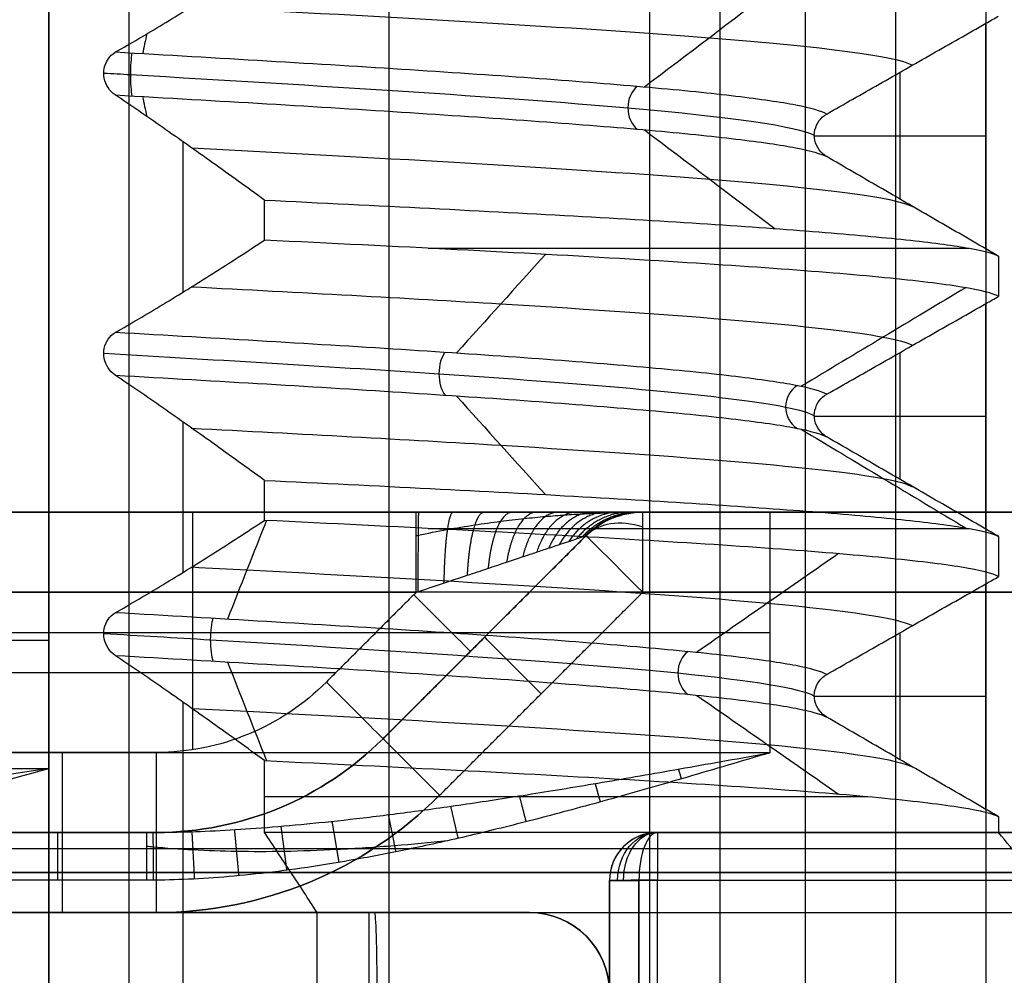
# Model space of a CAD drawing. Units: millimetres. Extents: x -93 to 93, y -114 to 114.
# Drawn here: x -63 to -57, y -92 to -86 of the extents above; entities that cross this region are included whole.
import ezdxf

# ---------------------------------------------------------------- set-up
doc = ezdxf.new("R2010")
doc.units = ezdxf.units.MM
doc.layers.add('Layer 01', color=7, linetype='Continuous', true_color=0x000000)

# ---------------------------------------------------------------- blocks, each defined once
blk = doc.blocks.new('1K1275-00-01')
at = {"layer": 'Layer 01'}
for p, q in [((0, 0, -3.725), (0, -109.625, -3.725)), ((0, 0, 3.725), (0, -109.625, 3.725)), ((2.125, 0, -2.5), (2.125, -110, -2.5)), ((5.2868, 0, -0.5), (5.2868, -108.0396, -0.5)), ((0.8375, 0, 5.2875), (0.8375, -3.3132, 5.2875)), ((5.3136, -2.955, 0.5), (5.3136, -3.7473, 0.5)), ((5.85, -3.3487, 0.5), (4.7788, -3.3487, 0.5)), ((0.8375, -4.1243, 5.2875), (0.8375, -5.0632, 5.2875)), ((5.3136, -4.705, 0.5), (5.3136, -5.4973, 0.5)), ((5.85, -5.0987, 0.5), (4.7788, -5.0987, 0.5)), ((0.8375, -5.8743, 5.2875), (0.8375, -6.8132, 5.2875)), ((5.3136, -6.455, 0.5), (5.3136, -7.2473, 0.5)), ((5.85, -6.8487, 0.5), (4.7788, -6.8487, 0.5))]:
    blk.add_line(p, q, dxfattribs=at)
at = {"layer": 'Layer 01', "extrusion": (-7.64571e-06, 1, -6.19918e-06)}
blk.add_arc((0, 0, -2), 6.35, 105.29515, 180.00007, dxfattribs=at)
at = {"layer": 'Layer 01', "extrusion": (7.83412e-06, -1, 7.1669e-06)}
blk.add_arc((0, 0, 2.5), 5.95, 4.75894, 76.92747, dxfattribs=at)
at = {"layer": 'Layer 01', "extrusion": (0, 1, 0)}
for centre, start, end in [((0, 0, -2.7245), 103.07258, 149.25494), ((0, 0, -4.3985), 113.44207, 164.87101), ((0, 0, -6.1485), 113.44209, 164.87102)]:
    blk.add_arc(centre, 5.95, start, end, dxfattribs=at)
at = {"layer": 'Layer 01'}
for points, degree in [([(0, -108.9, 4.45), (0, -54.45, 4.45), (0, 0, 4.45)], 2), ([(0, -108.9, -4.45), (0, -54.45, -4.45), (0, 0, -4.45)], 2), ([(0, -110, -3), (0, -55, -3), (0, 0, -3)], 2), ([(0, -110, 3), (0, -55, 3), (0, 0, 3)], 2), ([(0.5, 0, -2.5), (0.5, -55, -2.5), (0.5, -110, -2.5)], 2), ([(1.6751, 0, 6.1251), (1.6751, -1, 6.1251), (1.6751, -2, 6.1251)], 2), ([(3.75, -108.8431, -2.5), (3.75, -54.4215, -2.5), (3.75, 0, -2.5)], 2), ([(4.1912, 0, -2.2353), (4.1912, -54.3, -2.2353), (4.1912, -108.6, -2.2353)], 2), ([(4.7236, 0, -0.5), (4.7236, -54.3, -0.5), (4.7236, -108.6, -0.5)], 2), ([(5.85, -107.4787, -0.5), (5.85, -53.7393, -0.5), (5.85, 0, -0.5)], 2), ([(1.6751, -2, 6.1251), (1.6202, -2.0843, 6.0702), (1.5104, -2.2519, 5.9604), (1.4007, -2.4176, 5.8507), (1.3458, -2.5, 5.7958)], 3), ([(6.35, -2), (6.35, -2, 0.0459), (6.3374, -2.0144, 0.1384), (6.2791, -2.0819, 0.2697), (6.1874, -2.1891, 0.3777), (6.0706, -2.328, 0.4561), (5.9783, -2.4399, 0.4858), (5.9295, -2.5, 0.4936)], 3), ([(1.3458, -2.5, 5.7958), (1.3458, -2.7245, 5.7958), (1.3458, -2.949, 5.7958)], 2), ([(5.9295, -2.5981, 0.4936), (5.9295, -2.5491, 0.4936), (5.9295, -2.5, 0.4936)], 2), ([(1.3458, -2.949, 5.7958), (1.7602, -2.929, 5.6996), (2.5648, -2.8894, 5.4197), (3.6575, -2.8297, 4.7491), (4.5528, -2.7721, 3.8951), (5.2536, -2.7148, 2.8839), (5.7402, -2.6563, 1.7255), (5.8951, -2.6176, 0.907), (5.9295, -2.5981, 0.4936)], 3), ([(5.9295, -2.5981, 0.4936), (5.9162, -2.6058, 0.4958), (5.8897, -2.6212, 0.499), (5.8632, -2.6365, 0.5), (5.85, -2.6442, 0.5)], 3), ([(5.85, -2.6442, 0.5), (5.7376, -2.7093, 0.5), (5.5141, -2.8388, 0.5), (5.1828, -3.0308, 0.5), (4.9644, -3.1575, 0.5), (4.8559, -3.2205, 0.5)], 3), ([(5.85, -2.6442, 0.5), (5.85, -3.3487, 0.5), (5.85, -4.0533, 0.5)], 2), ([(4.0449, -3.3563, 2.7365), (4.3398, -3.1508, 2.936), (4.6346, -2.9453, 3.1355), (4.9295, -2.7397, 3.335)], 3), ([(1.3458, -2.949, 5.7958), (1.2355, -3.0293, 5.6855), (1.0193, -3.1852, 5.4693), (0.7087, -3.4043, 5.1587), (0.5107, -3.5403, 4.9607), (0.414, -3.6057, 4.864)], 3), ([(1.1147, -3.5644, 4.754), (1.1959, -3.3591, 5.1003), (1.2771, -3.1537, 5.4466), (1.3583, -2.9484, 5.7929)], 3), ([(0.414, -3.6057, 4.864), (0.7344, -3.5874, 4.8367), (1.3697, -3.5507, 4.7186), (2.2695, -3.4956, 4.3579), (3.0809, -3.4406, 3.8275), (3.7724, -3.3856, 3.1482), (4.317, -3.3305, 2.3463), (4.6937, -3.2755, 1.453), (4.8229, -3.2388, 0.8199), (4.8559, -3.2205, 0.5)], 3), ([(4.8559, -3.2205, 0.5), (4.8364, -3.2317, 0.5), (4.8058, -3.2606, 0.5), (4.7772, -3.3218, 0.5), (4.7777, -3.3883, 0.5), (4.8069, -3.4485, 0.5), (4.8371, -3.476, 0.5), (4.8559, -3.4867, 0.5)], 3), ([(4.8559, -3.4867, 0.5), (4.8229, -3.5051, 0.8199), (4.6937, -3.5417, 1.453), (4.317, -3.5968, 2.3463), (3.7724, -3.6518, 3.1482), (3.0809, -3.7069, 3.8275), (2.2695, -3.7619, 4.3579), (1.3697, -3.8169, 4.7186), (0.7344, -3.8536, 4.8367), (0.414, -3.872, 4.864)], 3), ([(4.8559, -3.4867, 0.5), (4.9645, -3.5485, 0.5), (5.183, -3.6728, 0.5), (5.5143, -3.8617, 0.5), (5.7377, -3.9892, 0.5), (5.85, -4.0533, 0.5)], 3), ([(0.414, -3.6057, 4.864), (0.3958, -3.618, 4.8458), (0.3671, -3.6491, 4.8171), (0.3418, -3.7095, 4.7918), (0.3413, -3.7738, 4.7913), (0.3662, -3.8323, 4.8162), (0.3953, -3.8613, 4.8453), (0.414, -3.872, 4.864)], 3), ([(4.9295, -4.2416, 3.335), (4.6346, -4.0361, 3.1355), (4.3398, -3.8305, 2.936), (4.0449, -3.625, 2.7365)], 3), ([(0.414, -3.872, 4.864), (0.5111, -3.9276, 4.9611), (0.7096, -4.0446, 5.1596), (1.0202, -4.2372, 5.4702), (1.2358, -4.3766, 5.6858), (1.3458, -4.449, 5.7958)], 3), ([(1.3583, -4.4484, 5.7929), (1.2771, -4.243, 5.4466), (1.1959, -4.0376, 5.1003), (1.1147, -3.8323, 4.754)], 3), ([(5.85, -4.0533, 0.5), (5.8632, -4.0609, 0.5), (5.8897, -4.0759, 0.4989), (5.9163, -4.0908, 0.4958), (5.9295, -4.0981, 0.4936)], 3), ([(5.9295, -4.0981, 0.4936), (5.8951, -4.1176, 0.9071), (5.7401, -4.1563, 1.7257), (5.2532, -4.2149, 2.8848), (4.5522, -4.2722, 3.8958), (3.6571, -4.3297, 4.7494), (2.5645, -4.3894, 5.4198), (1.7601, -4.429, 5.6996), (1.3458, -4.449, 5.7958)], 3), ([(5.9295, -4.3481, 0.4936), (5.9295, -4.2231, 0.4936), (5.9295, -4.0981, 0.4936)], 2), ([(1.3458, -4.699, 5.7958), (1.7004, -4.6819, 5.7135), (2.3928, -4.6479, 5.4844), (3.3547, -4.5967, 4.9541), (4.1847, -4.5467, 4.2738), (4.8708, -4.4974, 3.4708), (5.4068, -4.4481, 2.5588), (5.7777, -4.398, 1.5505), (5.9, -4.3648, 0.8479), (5.9295, -4.3481, 0.4936)], 3), ([(5.9295, -4.3481, 0.4936), (5.9162, -4.3558, 0.4958), (5.8897, -4.3712, 0.499), (5.8632, -4.3865, 0.5), (5.85, -4.3942, 0.5)], 3), ([(4.6971, -5.018, 1.3359), (5.04, -4.8122, 1.4334), (5.3828, -4.6064, 1.5309), (5.7256, -4.4007, 1.6284)], 3), ([(5.85, -4.3942, 0.5), (5.7379, -4.4591, 0.5), (5.5148, -4.5884, 0.5), (5.1834, -4.7804, 0.5), (4.9647, -4.9073, 0.5), (4.8559, -4.9705, 0.5)], 3), ([(5.85, -4.3942, 0.5), (5.85, -5.0987, 0.5), (5.85, -5.8033, 0.5)], 2), ([(1.3458, -4.449, 5.7958), (1.3458, -4.574, 5.7958), (1.3458, -4.699, 5.7958)], 2), ([(2.5446, -5.2253, 4.1688), (2.7304, -5.0194, 4.4731), (2.9161, -4.8136, 4.7774), (3.1018, -4.6078, 5.0817)], 3), ([(1.3458, -4.699, 5.7958), (1.2355, -4.7793, 5.6855), (1.0193, -4.9352, 5.4693), (0.7087, -5.1543, 5.1587), (0.5107, -5.2903, 4.9607), (0.414, -5.3557, 4.864)], 3), ([(0.414, -5.3557, 4.864), (0.7344, -5.3374, 4.8367), (1.3697, -5.3007, 4.7186), (2.2695, -5.2456, 4.3579), (3.0809, -5.1906, 3.8275), (3.7724, -5.1356, 3.1482), (4.317, -5.0805, 2.3463), (4.6937, -5.0255, 1.453), (4.8229, -4.9888, 0.8199), (4.8559, -4.9705, 0.5)], 3), ([(4.8559, -4.9705, 0.5), (4.8364, -4.9817, 0.5), (4.8058, -5.0106, 0.5), (4.7772, -5.0718, 0.5), (4.7777, -5.1383, 0.5), (4.8069, -5.1985, 0.5), (4.8371, -5.226, 0.5), (4.8559, -5.2367, 0.5)], 3), ([(4.8559, -5.2367, 0.5), (4.8229, -5.2551, 0.8199), (4.6937, -5.2917, 1.453), (4.317, -5.3468, 2.3463), (3.7724, -5.4018, 3.1482), (3.0809, -5.4569, 3.8275), (2.2695, -5.5119, 4.3579), (1.3697, -5.5669, 4.7186), (0.7344, -5.6036, 4.8367), (0.414, -5.622, 4.864)], 3), ([(5.7256, -5.9037, 1.6284), (5.3828, -5.6979, 1.5309), (5.04, -5.4922, 1.4334), (4.6972, -5.2864, 1.3359)], 3), ([(4.8559, -5.2367, 0.5), (4.9645, -5.2985, 0.5), (5.183, -5.4228, 0.5), (5.5143, -5.6117, 0.5), (5.7377, -5.7392, 0.5), (5.85, -5.8033, 0.5)], 3), ([(0.414, -5.3557, 4.864), (0.3958, -5.368, 4.8458), (0.3671, -5.3991, 4.8171), (0.3418, -5.4595, 4.7918), (0.3413, -5.5238, 4.7913), (0.3662, -5.5823, 4.8162), (0.3953, -5.6113, 4.8453), (0.414, -5.622, 4.864)], 3), ([(3.1018, -6.1119, 5.0817), (2.9161, -5.9061, 4.7774), (2.7304, -5.7003, 4.4731), (2.5447, -5.4945, 4.1689)], 3), ([(0.414, -5.622, 4.864), (0.5111, -5.6776, 4.9611), (0.7096, -5.7946, 5.1596), (1.0202, -5.9872, 5.4702), (1.2358, -6.1266, 5.6858), (1.3458, -6.199, 5.7958)], 3), ([(5.85, -5.8033, 0.5), (5.8632, -5.8109, 0.5), (5.8897, -5.8259, 0.4989), (5.9163, -5.8408, 0.4958), (5.9295, -5.8481, 0.4936)], 3), ([(5.9295, -5.8481, 0.4936), (5.8951, -5.8675, 0.9069), (5.7402, -5.9063, 1.7251), (5.2543, -5.9647, 2.8824), (4.5539, -6.022, 3.894), (3.6581, -6.0797, 4.7487), (2.5652, -6.1394, 5.4195), (1.7603, -6.179, 5.6995), (1.3458, -6.199, 5.7958)], 3), ([(5.9295, -6.0981, 0.4936), (5.9295, -5.9731, 0.4936), (5.9295, -5.8481, 0.4936)], 2), ([(1.3458, -6.449, 5.7958), (1.6997, -6.4319, 5.7136), (2.3913, -6.398, 5.485), (3.3528, -6.3468, 4.9553), (4.1838, -6.2968, 4.2748), (4.8708, -6.2474, 3.4709), (5.4071, -6.1981, 2.5582), (5.7777, -6.148, 1.5506), (5.9, -6.1148, 0.848), (5.9295, -6.0981, 0.4936)], 3), ([(5.85, -6.1442, 0.5), (5.7376, -6.2093, 0.5), (5.5141, -6.3388, 0.5), (5.1828, -6.5308, 0.5), (4.9644, -6.6575, 0.5), (4.8559, -6.7205, 0.5)], 3), ([(5.9295, -6.0981, 0.4936), (5.9162, -6.1058, 0.4958), (5.8897, -6.1212, 0.499), (5.8632, -6.1365, 0.5), (5.85, -6.1442, 0.5)], 3), ([(5.85, -6.1442, 0.5), (5.85, -6.8487, 0.5), (5.85, -7.5533, 0.5)], 2), ([(1.3458, -6.199, 5.7958), (1.3458, -6.324, 5.7958), (1.3458, -6.449, 5.7958)], 2), ([(3.7183, -6.8878, 3.1641), (3.9896, -6.6821, 3.395), (4.2609, -6.4764, 3.6259), (4.5323, -6.2707, 3.8567)], 3), ([(1.3458, -6.449, 5.7958), (1.2355, -6.5293, 5.6855), (1.0193, -6.6852, 5.4693), (0.7087, -6.9043, 5.1587), (0.5107, -7.0403, 4.9607), (0.414, -7.1057, 4.864)], 3), ([(0.414, -7.1057, 4.864), (0.7344, -7.0874, 4.8367), (1.3697, -7.0507, 4.7186), (2.2695, -6.9956, 4.3579), (3.0809, -6.9406, 3.8275), (3.7724, -6.8856, 3.1482), (4.317, -6.8305, 2.3463), (4.6937, -6.7755, 1.453), (4.8229, -6.7388, 0.8199), (4.8559, -6.7205, 0.5)], 3), ([(4.8559, -6.7205, 0.5), (4.8364, -6.7317, 0.5), (4.8058, -6.7606, 0.5), (4.7772, -6.8218, 0.5), (4.7777, -6.8883, 0.5), (4.8069, -6.9485, 0.5), (4.8371, -6.976, 0.5), (4.8559, -6.9867, 0.5)], 3), ([(4.8559, -6.9867, 0.5), (4.8229, -7.0051, 0.8199), (4.6937, -7.0417, 1.453), (4.317, -7.0968, 2.3463), (3.7724, -7.1518, 3.1482), (3.0809, -7.2069, 3.8275), (2.2695, -7.2619, 4.3579), (1.3697, -7.3169, 4.7186), (0.7344, -7.3536, 4.8367), (0.414, -7.372, 4.864)], 3), ([(0.5847, -7.0958, 4.8465), (0.5933, -7.0544, 4.9178), (0.6019, -7.013, 4.9891), (0.6105, -6.9715, 5.0603)], 3), ([(4.8559, -6.9867, 0.5), (4.9645, -7.0485, 0.5), (5.183, -7.1728, 0.5), (5.5143, -7.3617, 0.5), (5.7377, -7.4892, 0.5), (5.85, -7.5533, 0.5)], 3), ([(0.414, -7.1057, 4.864), (0.3958, -7.118, 4.8458), (0.3671, -7.1491, 4.8171), (0.3418, -7.2095, 4.7918), (0.3413, -7.2738, 4.7913), (0.3662, -7.3323, 4.8162), (0.3953, -7.3613, 4.8453), (0.414, -7.372, 4.864)], 3), ([(4.5323, -7.772, 3.8567), (4.2609, -7.5663, 3.6258), (3.9896, -7.3606, 3.395), (3.7183, -7.1549, 3.1641)], 3), ([(0.414, -7.372, 4.864), (0.5111, -7.4276, 4.9611), (0.7096, -7.5446, 5.1596), (1.0202, -7.7372, 5.4702), (1.2358, -7.8766, 5.6858), (1.3458, -7.949, 5.7958)], 3), ([(0.6105, -7.4866, 5.0603), (0.6019, -7.4451, 4.9891), (0.5933, -7.4037, 4.9178), (0.5847, -7.3623, 4.8465)], 3), ([(5.85, -7.5533, 0.5), (5.8632, -7.5609, 0.5), (5.8897, -7.5759, 0.4989), (5.9163, -7.5908, 0.4958), (5.9295, -7.5981, 0.4936)], 3)]:
    blk.add_open_spline(points, degree=degree, dxfattribs=at)
for points, knots in [([(0.8919, -3.2749, 5.3414), (1.0074, -3.2689, 5.3224), (2.4409, -3.1936, 5.0372), (4.5331, -3.0717, 3.5953), (5.3028, -2.9558, 1.403), (5.3891, -2.9092, 0.5)], [145.545533, 145.545533, 145.545533, 145.545533, 145.969511, 150.835161, 154.113001, 154.113001, 154.113001, 154.113001]), ([(0.3424, -3.7427, 4.7909), (0.5661, -3.7297, 4.7757), (1.972, -3.6475, 4.5805), (3.9704, -3.5179, 3.259), (4.6884, -3.4013, 1.3114), (4.7757, -3.354, 0.4989)], [118.196178, 118.196178, 118.196178, 118.196178, 118.941407, 122.906121, 125.619335, 125.619335, 125.619335, 125.619335]), ([(3.991, -3.6302, 2.8141), (3.9522, -3.6037, 2.7867), (3.9012, -3.496, 2.7508), (3.9522, -3.3883, 2.7867), (3.991, -3.3619, 2.8141)], [0.1034766, 0.1034766, 0.1034766, 0.1034766, 0.3176442, 0.5318277, 0.5318277, 0.5318277, 0.5318277]), ([(1.0239, -3.8374, 4.7741), (1.014, -3.8108, 4.728), (1.0011, -3.7036, 4.6677), (1.014, -3.5965, 4.7281), (1.0239, -3.5699, 4.7741)], [0.1045656, 0.1045656, 0.1045656, 0.1045656, 0.3176442, 0.5307815, 0.5307815, 0.5307815, 0.5307815]), ([(0.8919, -4.158, 5.3414), (1.0074, -4.152, 5.3224), (2.441, -4.0767, 5.0372), (4.5331, -3.9548, 3.5953), (5.3028, -3.8389, 1.4029), (5.3891, -3.7923, 0.4998)], [145.545582, 145.545582, 145.545582, 145.545582, 145.969511, 150.835161, 154.11319, 154.11319, 154.11319, 154.11319]), ([(0.8886, -5.025, 5.3373), (1.5712, -4.9894, 5.2235), (3.5201, -4.8846, 4.5126), (5.058, -4.7627, 2.4893), (5.3603, -4.6763, 0.8321), (5.3899, -4.6591, 0.5)], [104.544984, 104.544984, 104.544984, 104.544984, 107.044308, 111.909958, 113.115731, 113.115731, 113.115731, 113.115731]), ([(4.6741, -5.2912, 1.4153), (4.6285, -5.2648, 1.4015), (4.5685, -5.1569, 1.3833), (4.6285, -5.049, 1.4015), (4.6741, -5.0226, 1.4153)], [0.1029873, 0.1029873, 0.1029873, 0.1029873, 0.3176442, 0.5322335, 0.5322335, 0.5322335, 0.5322335]), ([(0.3423, -5.4926, 4.7885), (1.0772, -5.4499, 4.7344), (2.9738, -5.338, 4.1587), (4.455, -5.2084, 2.2764), (4.7457, -5.1216, 0.8018), (4.7762, -5.1039, 0.499)], [84.777388, 84.777388, 84.777388, 84.777388, 87.223699, 91.188412, 92.199702, 92.199702, 92.199702, 92.199702]), ([(2.4751, -5.4992, 4.2108), (2.4507, -5.4729, 4.1694), (2.4187, -5.3645, 4.1149), (2.4507, -5.2561, 4.1694), (2.4751, -5.2298, 4.2108)], [0.1020242, 0.1020242, 0.1020242, 0.1020242, 0.3176442, 0.5332137, 0.5332137, 0.5332137, 0.5332137]), ([(0.8888, -5.9081, 5.3373), (1.5713, -5.8725, 5.2234), (3.5201, -5.7678, 4.5125), (5.058, -5.6458, 2.4892), (5.3603, -5.5594, 0.832), (5.3899, -5.5423, 0.4998)], [104.545247, 104.545247, 104.545247, 104.545247, 107.044308, 111.909958, 113.115873, 113.115873, 113.115873, 113.115873]), ([(0.892, -6.7748, 5.3415), (2.1363, -6.7098, 5.1313), (4.3307, -6.588, 3.893), (5.2849, -6.4661, 1.5993), (5.3909, -6.4092, 0.5)], [63.550236, 63.550236, 63.550236, 63.550236, 68.119105, 72.114965, 72.114965, 72.114965, 72.114965]), ([(0.3425, -7.2426, 4.7923), (0.3981, -7.2394, 4.7884), (1.6408, -7.167, 4.679), (3.7663, -7.0374, 3.5755), (4.6714, -6.9111, 1.4773), (4.7772, -6.854, 0.499)], [51.355894, 51.355894, 51.355894, 51.355894, 51.541276, 55.50599, 58.777202, 58.777202, 58.777202, 58.777202]), ([(3.6728, -7.1588, 3.2165), (3.6376, -7.1321, 3.1857), (3.5914, -7.0253, 3.1453), (3.6376, -6.9185, 3.1857), (3.6728, -6.8918, 3.2166)], [0.1053322, 0.1053322, 0.1053322, 0.1053322, 0.3176442, 0.5299993, 0.5299993, 0.5299993, 0.5299993]), ([(0.5172, -7.3661, 4.8541), (0.5123, -7.3393, 4.8079), (0.5058, -7.2329, 4.7474), (0.5123, -7.1266, 4.8079), (0.5172, -7.0998, 4.8541)], [0.1061758, 0.1061758, 0.1061758, 0.1061758, 0.3176442, 0.5291275, 0.5291275, 0.5291275, 0.5291275]), ([(0.892, -7.658, 5.3416), (2.1363, -7.5929, 5.1313), (4.3307, -7.4711, 3.8929), (5.2849, -7.3492, 1.5993), (5.391, -7.2924, 0.4999)], [63.550233, 63.550233, 63.550233, 63.550233, 68.119105, 72.115061, 72.115061, 72.115061, 72.115061])]:
    blk.add_open_spline(points, degree=3, knots=knots, dxfattribs=at)
blk = doc.blocks.new('1K1507-00-01')
at = {"layer": 'Layer 01'}
for q in [(0, 1), (0, -2, -1.5)]:
    blk.add_line((0, -2), q, dxfattribs=at)
at = {"layer": 'Layer 01', "extrusion": (0.999583, 0.028881, 0)}
blk.add_arc((1.2903, -0.5, -10.0458), 0.5, 0, 90, dxfattribs=at)
at = {"layer": 'Layer 01', "extrusion": (-1, 0, -2.8e-10)}
blk.add_arc((-1, -0.5, 10.05), 0.5, 90, 180, dxfattribs=at)
at = {"layer": 'Layer 01', "extrusion": (1, 0, 0)}
for centre in [(1, -0.5), (1, -0.5, 10.05)]:
    blk.add_arc(centre, 0.5, 0, 90, dxfattribs=at)
at = {"layer": 'Layer 01'}
for centre, start, end in [((-10.05, 0), 90, 180), ((10.05, 0), 0, 90)]:
    blk.add_arc(centre, 1, start, end, dxfattribs=at)
at = {"layer": 'Layer 01', "extrusion": (0, 0, -1)}
for centre, start, end in [((-10.05, 0), 90, 180), ((5.1542, -3), 2, 90), ((-5.1542, -3), 90, 178)]:
    blk.add_arc(centre, 1, start, end, dxfattribs=at)
at = {"layer": 'Layer 01', "extrusion": (0, 1, 0)}
blk.add_arc((11.05, -0.5), 0.5, 0, 90, dxfattribs=at)
at = {"layer": 'Layer 01', "extrusion": (-0.031485, 0.999504, 0)}
blk.add_arc((-11.045, -0.5, -0.3164), 0.5, 90, 180, dxfattribs=at)
at = {"layer": 'Layer 01', "extrusion": (0, -1, 2.43455e-10)}
blk.add_arc((11.05, -0.5), 0.5, 0, 90, dxfattribs=at)
at = {"layer": 'Layer 01'}
for points in [[(10.05, 1), (0, 1), (-10.05, 1)], [(-11.05, 0), (-11.05, -5.75), (-11.05, -11.5)], [(11.05, -11.5), (11.05, -5.75), (11.05, 0)], [(-5.1542, -2), (0, -2), (5.1542, -2)], [(-5.1542, -2), (-5.1542, -2, -0.75), (-5.1542, -2, -1.5)], [(5.1542, -2, -1.5), (5.1542, -2, -0.75), (5.1542, -2)]]:
    blk.add_open_spline(points, degree=2, dxfattribs=at)
blk = doc.blocks.new('1K1504-00-01')
at = {"layer": 'Layer 01'}
for p, q in [((63, -15.5, 31.8), (63, -11, 31.8)), ((63, -15.5, 18.8), (63, -11, 18.8)), ((59.3163, -11.3, 34.0567), (59.3163, -13.2, 34.0567)), ((59.5, -13.2, 34.4792), (59.5, -11.3, 34.4792)), ((63, -13.9, 15.8), (63, -11.3, 15.8)), ((59.2, -13.5, 34.6152), (52.5616, -13.5, 34.6152)), ((58.5, -15.5, -34.9031), (58.5, -13.9974, -34.911)), ((62.1036, -15, 35), (62.1036, -14.017, 35)), ((60.9142, -14.0858, 35.5), (59.6464, -15.3536, 35.5)), ((59.6464, -15.3536, 36), (60.9142, -14.0858, 36)), ((63.5, -14.5, 35), (61.2071, -14.5, 35)), ((60.2803, -14.7197, 35.5), (60.2803, -14.7197, 36.5)), ((66, -14.7, 15.8), (63, -14.7, 15.8))]:
    blk.add_line(p, q, dxfattribs=at)
at = {"layer": 'Layer 01', "extrusion": (0, 0, -1)}
for centre, radius, start, end in [((-62.3284, -15.5, -37), 2.5, 45, 90), ((-62.3284, -15.5, -36.5), 2, 45, 90), ((-62.3284, -15.5, -35), 1.5, 45, 90), ((-59.2929, -15, -36.5), 0.5, 225, 270)]:
    blk.add_arc(centre, radius, start, end, dxfattribs=at)
at = {"layer": 'Layer 01'}
for centre, radius, start, end in [((62.3284, -15.5, 37), 2.5, 90, 135), ((59.2, -13.2, 34.3333), 0.3, 270, 360), ((59.2, -13.2, 34.6152), 0.3, 270, 0), ((59.2, -13.2, 34.4742), 0.3, 270, 0), ((62.3284, -15.5, 35.5), 2, 90, 135), ((62.3284, -15.5, 36), 2, 90, 135), ((59.2929, -15, 36), 0.5, 270, 315)]:
    blk.add_arc(centre, radius, start, end, dxfattribs=at)
at = {"layer": 'Layer 01', "extrusion": (1, 0, 0)}
for centre, radius, start, end in [((-13, 36.5, 62.3284), 0.5, 90, 180), ((-13, 36.5, 62.9142), 0.5, 90, 180), ((-13.2, -34.6152, 62.9456), 0.3, 180, 269.7), ((-15, 36.5, 59.2929), 0.5, 90, 180)]:
    blk.add_arc(centre, radius, start, end, dxfattribs=at)
at = {"layer": 'Layer 01', "extrusion": (-2.43445e-16, 1, 5.78712e-16)}
blk.add_arc((-63, 25.3, -13.2), 9.5, 21.78679, 67.18511, dxfattribs=at)
at = {"layer": 'Layer 01', "extrusion": (1.99167e-12, -0.999986, -0.005236)}
blk.add_arc((59.2, 34.6838, 13.0186), 0.3, 0, 90, dxfattribs=at)
at = {"layer": 'Layer 01', "extrusion": (0.921762, 1.1268e-11, 0.387755)}
blk.add_arc((-13.2, 8.692, 67.8812), 0.3, 180, 270, dxfattribs=at)
at = {"layer": 'Layer 01', "extrusion": (2.25635e-12, 0.999986, 0.005236)}
blk.add_arc((-59.2, 34.6838, -13.0186), 0.3, 90, 180, dxfattribs=at)
at = {"layer": 'Layer 01', "extrusion": (-0.553283, 0, -0.832993)}
blk.add_arc((13.2, -30.3172, -61.3538), 0.3, 270, 360, dxfattribs=at)
at = {"layer": 'Layer 01', "extrusion": (-1, 2.17806e-09, 0)}
blk.add_arc((13.2, 34.6152, -59.2), 0.3, 0, 89.7, dxfattribs=at)
at = {"layer": 'Layer 01', "extrusion": (0.707107, 0.003702, -0.707097)}
blk.add_arc((-13.5098, 66.2877, 17.3356), 0.3, 90.42426, 180, dxfattribs=at)
at = {"layer": 'Layer 01', "extrusion": (0, -1, 0)}
for centre, radius, start, end in [((59.2, 34.3333, 13.2), 0.3, 292.81489, 360), ((63, 25.3, 13.5), 9.8, 112.81489, 158.21321), ((58.5, -25.5, 13.5), 9.911, 293.11728, 294.73848)]:
    blk.add_arc(centre, radius, start, end, dxfattribs=at)
at = {"layer": 'Layer 01', "extrusion": (1.18425e-14, 1, -7.86589e-15)}
blk.add_arc((-59.2, 34.3333, -13.2), 0.3, 180, 247.18511, dxfattribs=at)
at = {"layer": 'Layer 01', "extrusion": (1, -3.84966e-10, -7.99173e-08)}
blk.add_arc((-13.2, -34.6152, 62.3912), 0.3, 179.99999, 269.69998, dxfattribs=at)
at = {"layer": 'Layer 01', "extrusion": (0, 1, 0)}
for centre, radius, start, end in [((-63, 25.3, -13.25), 6.5, 0, 180), ((-63, 25.3, -13.25), 6.5, 180, 0), ((-63, 25.3, -13.4), 9.5, 258.1192, 11.88562), ((-58.5, -25.5, -14.7487), 9.4071, 180, 270.00003), ((-63, 25.3, -15.5), 9.5, 270, 0), ((-63, 25.3, -15.5), 6.5, 0, 180), ((-63, 25.3, -15.5), 6.5, 180, 0), ((-58.5, -25.5, -15.5), 9.4031, 180, 270)]:
    blk.add_arc(centre, radius, start, end, dxfattribs=at)
at = {"layer": 'Layer 01', "extrusion": (-1, 0, 0)}
for centre, start, end in [((14, 35.5, -62.3284), 180, 270), ((14, 35.5, -62.9142), 180, 270), ((15, 34.5, -62.1036), 0, 90)]:
    blk.add_arc(centre, 0.5, start, end, dxfattribs=at)
at = {"layer": 'Layer 01', "extrusion": (-7.33515e-07, -1, 1.68562e-06)}
blk.add_arc((58.5, -25.5, 13.4999), 9.911, 293.11728, 348.48306, dxfattribs=at)
at = {"layer": 'Layer 01', "extrusion": (-0.707107, -0.707107, 1.41434e-11)}
blk.add_arc((52.533, 36.5, -33.1127), 0.5, 0, 90, dxfattribs=at)
at = {"layer": 'Layer 01', "extrusion": (1.40845e-07, -1, 0)}
blk.add_arc((58.5, -25.5, 13.9974), 9.411, 269.99995, 0, dxfattribs=at)
at = {"layer": 'Layer 01', "extrusion": (-0.707107, -0.707107, -1.41409e-11)}
blk.add_arc((53.533, 35.5, -33.1127), 0.5, 180, 270, dxfattribs=at)
at = {"layer": 'Layer 01', "extrusion": (0.707107, 0.707107, 0)}
blk.add_arc((-52.533, 36.5, 32.2163), 0.5, 90, 180, dxfattribs=at)
at = {"layer": 'Layer 01', "extrusion": (-0.707107, -0.707107, 0)}
blk.add_arc((53.533, 35.5, -32.3413), 0.5, 180, 270, dxfattribs=at)
at = {"layer": 'Layer 01', "extrusion": (-0.707107, -0.707107, -1.41459e-11)}
blk.add_arc((52.533, 36.5, -31.3198), 0.5, 0, 90, dxfattribs=at)
at = {"layer": 'Layer 01', "extrusion": (1, 2.82608e-07, -2.82608e-07)}
blk.add_arc((-15, 34.5, 60.7071), 0.5, 90.00002, 179.99996, dxfattribs=at)
at = {"layer": 'Layer 01', "extrusion": (-0.5, -0.5, -0.707107)}
blk.add_arc((52.533, 3.663, -47.9558), 0.5, 0, 54.74963, dxfattribs=at)
at = {"layer": 'Layer 01', "extrusion": (-8.20838e-10, 4.11144e-10, -1)}
blk.add_arc((-59.2929, -15, -35.5), 0.5, 225.0003, 270.00143, dxfattribs=at)
at = {"layer": 'Layer 01'}
for points, degree in [([(59.2, -11.2984, 34.9251), (59.2, -12.25, 34.9202), (59.2, -13.2016, 34.9152)], 2), ([(59.3163, -13.2, 34.0567), (59.3163, -12.25, 34.0567), (59.3163, -11.3, 34.0567)], 2), ([(59.5, -11.3, 34.3333), (59.5, -12.25, 34.3333), (59.5, -13.2, 34.3333)], 2), ([(59.5, -13.2, 34.6152), (59.5, -12.25, 34.6201), (59.5, -11.3, 34.6251)], 2), ([(62.3284, -13, 37), (62.9142, -13, 37), (63.5, -13, 37)], 2), ([(59.2, -13.2016, 34.9152), (55.8808, -13.2016, 34.9152), (52.5616, -13.2016, 34.9152)], 2), ([(58.5, -13.9974, -34.911), (58.6776, -13.9448, -34.9113), (59.0193, -13.8436, -34.9118), (59.4912, -13.7082, -34.9125), (59.9267, -13.59, -34.9131), (60.3281, -13.4893, -34.9137), (60.6981, -13.4057, -34.9141), (61.0387, -13.3382, -34.9145), (61.3526, -13.2856, -34.9147), (61.6424, -13.2467, -34.9149), (61.911, -13.2201, -34.9151), (62.1617, -13.2048, -34.9152), (62.3167, -13.2016, -34.9152), (62.3912, -13.2016, -34.9152)], 3), ([(59.5, -13.2, 34.3333), (59.5, -13.2, 34.4742), (59.5, -13.2, 34.6152)], 2), ([(62.3912, -13.2016, -34.9152), (62.9456, -13.2016, -34.9152), (63.5, -13.2016, -34.9152)], 2), ([(65.9082, -13.2387, 16.2561), (65.7062, -13.2619, 16.1911), (65.2829, -13.3281, 16.0699), (64.5905, -13.4776, 15.9246), (63.8389, -13.669, 15.8261), (63.2873, -13.8208, 15.8), (63, -13.9, 15.8)], 3), ([(52.5616, -13.5, 34.6152), (55.8808, -13.5, 34.6152), (59.2, -13.5, 34.6152)], 2), ([(62.3912, -13.5, -34.6152), (62.3211, -13.5, -34.6252), (62.1743, -13.502, -34.6459), (61.9349, -13.5116, -34.6781), (61.6757, -13.5282, -34.7108), (61.3934, -13.5525, -34.7441), (61.0845, -13.5854, -34.7774), (60.7457, -13.6276, -34.8101), (60.3741, -13.6798, -34.841), (59.9671, -13.7428, -34.8688), (59.5219, -13.8166, -34.8916), (59.0363, -13.9013, -34.9073), (58.6836, -13.9645, -34.9112), (58.5, -13.9974, -34.911)], 3), ([(59.2, -13.5, 34.6152), (59.2, -13.5, 34.4742), (59.2, -13.5, 34.3333)], 2), ([(62.3284, -13.5, 36.5), (62.9142, -13.5, 36.5), (63.5, -13.5, 36.5)], 2), ([(63.5, -13.5, 35.5), (62.9142, -13.5, 35.5), (62.3284, -13.5, 35.5)], 2), ([(62.3284, -13.5, 35.5), (62.3284, -13.5, 36), (62.3284, -13.5, 36.5)], 2), ([(63.5, -13.5, -34.6152), (62.9456, -13.5, -34.6152), (62.3912, -13.5, -34.6152)], 2), ([(63, -13.9, 15.8), (63.2964, -13.8547, 15.8), (63.8653, -13.768, 15.8154), (64.6406, -13.6586, 15.8735), (65.3548, -13.5732, 15.9591), (65.7916, -13.5354, 16.0306), (66, -13.5221, 16.0688)], 3), ([(60.5607, -13.7322, 37), (59.9268, -14.3661, 37), (59.2929, -15, 37)], 2), ([(63, -13.9, 15.8), (63, -14.7, 15.8), (63, -15.5, 15.8)], 2), ([(66, -13.9, 15.8), (64.5, -13.9, 15.8), (63, -13.9, 15.8)], 2), ([(58.5, -15.5, -34.9031), (58.5, -14.7487, -34.9071), (58.5, -13.9974, -34.911)], 2), ([(62.3284, -14, 35), (62.9142, -14, 35), (63.5, -14, 35)], 2), ([(59.6464, -15.3536, 35.5), (60.2803, -14.7197, 35.5), (60.9142, -14.0858, 35.5)], 2), ([(60.9142, -14.0858, 36.5), (60.2803, -14.7197, 36.5), (59.6464, -15.3536, 36.5)], 2), ([(60.9142, -14.0858, 35.5), (60.9142, -14.0858, 36), (60.9142, -14.0858, 36.5)], 2), ([(60.7071, -15, 35), (60.9874, -14.7197, 35), (61.2678, -14.4393, 35)], 2), ([(59.2929, -15, 37), (-2.1036, -15, 37), (-63.5, -15, 37)], 2), ([(-60.5929, -15, -37), (1.4536, -15, -37), (63.5, -15, -37)], 2), ([(60.7071, -15, 35), (60.6519, -15.0184, 35), (60.5464, -15.0536, 35.0041), (60.404, -15.101, 35.0193), (60.2752, -15.144, 35.0419), (60.1607, -15.1821, 35.0701), (60.0603, -15.2156, 35.1024), (59.9735, -15.2445, 35.1376), (59.8981, -15.2697, 35.1753), (59.8318, -15.2918, 35.216), (59.7728, -15.3115, 35.2613), (59.7215, -15.3285, 35.3122), (59.6808, -15.3421, 35.3688), (59.6534, -15.3512, 35.4313), (59.6464, -15.3536, 35.4766), (59.6464, -15.3536, 35.5)], 3), ([(63.5, -15, 35), (62.1036, -15, 35), (60.7071, -15, 35)], 2), ([(59.6464, -15.3536, 35.5), (59.6464, -15.3536, 36), (59.6464, -15.3536, 36.5)], 2), ([(59.2929, -15.5, 36.5), (-2.1036, -15.5, 36.5), (-63.5, -15.5, 36.5)], 2), ([(-60.5929, -15.5, -36.5), (1.4536, -15.5, -36.5), (63.5, -15.5, -36.5)], 2), ([(58.5, -15.5, -34.9031), (4, -15.5, -34.9031), (-50.5, -15.5, -34.9031)], 2), ([(59.2929, -15.5, 35.5), (59.2929, -15.5, 36), (59.2929, -15.5, 36.5)], 2), ([(60.7071, -15.5, 34.5), (60.6334, -15.5, 34.5), (60.4928, -15.5, 34.5081), (60.3029, -15.5, 34.5386), (60.1313, -15.5, 34.5838), (59.9786, -15.5, 34.6402), (59.8447, -15.5, 34.7049), (59.7289, -15.5, 34.7752), (59.6284, -15.5, 34.8506), (59.5401, -15.5, 34.932), (59.4613, -15.5, 35.0225), (59.393, -15.5, 35.1244), (59.3387, -15.5, 35.2376), (59.3022, -15.5, 35.3628), (59.2929, -15.5, 35.453), (59.2929, -15.5, 35.5)], 3), ([(63.5, -15.5, 34.5), (62.1036, -15.5, 34.5), (60.7071, -15.5, 34.5)], 2), ([(66, -15.5, 15.8), (64.5, -15.5, 15.8), (63, -15.5, 15.8)], 2)]:
    blk.add_open_spline(points, degree=degree, dxfattribs=at)
for points, weights, knots in [([(62.1078, -13.5051, -34.6548), (62.1072, -13.4941, -34.7369), (62.105, -13.4523, -34.8055), (62.1017, -13.3907, -34.8529), (62.0991, -13.3399, -34.8921), (62.0958, -13.2777, -34.9148), (62.0922, -13.2097, -34.9151)], [1.00082089536, 1.00880430058, 1.07501811094, 1.19946232643, 1.0948203797, 1.03135138482, 1.00905534178], [0.5320762, 0.5320762, 0.5320762, 0.5320762, 1, 1, 1, 1.3934651, 1.3934651, 1.3934651, 1.3934651]), ([(62.3507, -13.5001, -34.621), (62.3507, -13.4985, -34.7038), (62.3505, -13.4646, -34.7768), (62.35, -13.4087, -34.8308), (62.3495, -13.3543, -34.8835), (62.349, -13.2824, -34.9147), (62.3483, -13.2017, -34.9152)], [1.00082089369, 1.00880429139, 1.0750181023, 1.19946232643, 1.07789539955, 1.01189730354, 1.00146803841], [0.5320762, 0.5320762, 0.5320762, 0.5320762, 1, 1, 1, 1.4571048, 1.4571048, 1.4571048, 1.4571048]), ([(61.5522, -13.5391, -34.7253), (61.5482, -13.5089, -34.8023), (61.5406, -13.4521, -34.8588), (61.5312, -13.3814, -34.8899), (61.5264, -13.3452, -34.9058), (61.5212, -13.3056, -34.9146), (61.5157, -13.2642, -34.9148)], [1.00082089913, 1.00880432145, 1.07501813055, 1.19946232643, 1.13217569419, 1.08191291913, 1.04867400126], [0.5320763, 0.5320763, 0.5320763, 0.5320763, 1, 1, 1, 1.253005, 1.253005, 1.253005, 1.253005]), ([(61.8423, -13.5178, -34.6897), (61.8404, -13.4973, -34.7699), (61.8357, -13.4478, -34.8331), (61.8294, -13.3812, -34.8729), (61.8252, -13.3365, -34.8996), (61.8203, -13.2851, -34.9147), (61.8152, -13.2301, -34.915)], [1.00082089717, 1.00880431058, 1.07501812033, 1.19946232643, 1.11281614981, 1.05439921348, 1.02421151745], [0.5320763, 0.5320763, 0.5320763, 0.5320763, 1, 1, 1, 1.325799, 1.325799, 1.325799, 1.325799]), ([(61.2333, -13.5698, -34.7612), (61.2265, -13.5299, -34.8335), (61.2158, -13.4665, -34.8818), (61.2033, -13.3927, -34.9031), (61.1991, -13.3673, -34.9105), (61.1946, -13.3407, -34.9144), (61.19, -13.3133, -34.9146)], [1.00082090128, 1.00880433335, 1.07501814174, 1.19946232643, 1.15339527282, 1.11530782167, 1.08519997298], [0.5320764, 0.5320764, 0.5320764, 0.5320764, 1, 1, 1, 1.1732171, 1.1732171, 1.1732171, 1.1732171]), ([(60.8813, -13.611, -34.7968), (60.8713, -13.5615, -34.8625), (60.8573, -13.4924, -34.9012), (60.8421, -13.4168, -34.9116), (60.8396, -13.4044, -34.9133), (60.8371, -13.3918, -34.9142), (60.8345, -13.3791, -34.9142)], [1.00082090365, 1.00880434645, 1.07501815404, 1.19946232643, 1.17709418898, 1.15660736007, 1.13800183971], [0.5320764, 0.5320764, 0.5320764, 0.5320764, 1, 1, 1, 1.0841066, 1.0841066, 1.0841066, 1.0841066])]:
    blk.add_rational_spline(points, weights, degree=3, knots=knots, dxfattribs=at)
for points, knots in [([(60.5119, -13.4482, -34.9139), (60.6219, -13.4364, -34.9139), (60.8524, -13.4144, -34.9123), (61.1925, -13.3914, -34.9045), (61.5219, -13.3798, -34.8912), (61.8217, -13.3794, -34.8741), (62.0949, -13.3887, -34.8542), (62.2816, -13.4021, -34.8376), (62.3775, -13.4113, -34.8281), (62.3912, -13.4127, -34.8267)], [0.415809, 0.415809, 0.415809, 0.415809, 0.4813311, 0.5529949, 0.618159, 0.6776622, 0.7323674, 0.782702, 0.7911148, 0.7911148, 0.7911148, 0.7911148]), ([(60.7071, -15.3536, 34.8536), (60.7031, -15.3544, 34.8527), (60.6397, -15.368, 34.8393), (60.5194, -15.3916, 34.8198), (60.3469, -15.4204, 34.8077), (60.1861, -15.4431, 34.8111), (60.0379, -15.4606, 34.8281), (59.9029, -15.4738, 34.8569), (59.7809, -15.4834, 34.8965), (59.6701, -15.4902, 34.9465), (59.5683, -15.4949, 35.0083), (59.4753, -15.4979, 35.0847), (59.3936, -15.4994, 35.1789), (59.3294, -15.5, 35.2928), (59.298, -15.5, 35.4038), (59.2929, -15.5, 35.4748), (59.2929, -15.5, 35.5)], [0.3159917, 0.3159917, 0.3159917, 0.3159917, 0.3200381, 0.3802701, 0.4350427, 0.4851485, 0.5307685, 0.572106, 0.6096105, 0.6443499, 0.6776312, 0.710805, 0.7443844, 0.7785472, 0.8139394, 0.8333888, 0.8333888, 0.8333888, 0.8333888])]:
    blk.add_open_spline(points, degree=3, knots=knots, dxfattribs=at)
for points, weights in [([(60.4924, -13.6635, -34.8308), (60.4794, -13.6073, -34.8859), (60.463, -13.5365, -34.9134), (60.4461, -13.4632, -34.9138)], [1.00082090626, 1.00851036028, 1.07022032727, 1.18595080722]), ([(60.0631, -13.7283, -34.8617), (60.0505, -13.6794, -34.8958), (60.0362, -13.6238, -34.913), (60.0216, -13.5669, -34.9133)], [1.00082090913, 1.00668263882, 1.04393627909, 1.11258182997]), ([(59.59, -13.8057, -34.8872), (59.5798, -13.769, -34.904), (59.569, -13.7301, -34.9124), (59.5581, -13.6908, -34.9126)], [1.00082091229, 1.00481435201, 1.02337776549, 1.05651115273]), ([(59.07, -13.8958, -34.9047), (59.0641, -13.8757, -34.9094), (59.0582, -13.8553, -34.9117), (59.0522, -13.8348, -34.9119)], [1.00082091576, 1.00287502113, 1.00878398201, 1.01854779841]), ([(58.5, -13.9974, -34.911), (58.5, -13.9974, -34.911), (58.5, -13.9974, -34.911), (58.5, -13.9974, -34.911)], [1.00082091956, 1.00082095143, 1.0008209833, 1.00082101517]), ([(60.4768, -15.5, 34.5133), (60.508, -15.5, 34.7806), (60.5308, -15.3202, 34.9764), (60.5344, -15.0576, 35.0067)], [1.1211882606, 0.94426569072, 0.961059877592, 1.17157082121]), ([(60.6926, -15.5, 34.5001), (60.6947, -15.5, 34.7914), (60.6962, -15.2947, 34.9979), (60.6962, -15.0036, 35)], [1.16807207292, 0.942815410536, 0.943981986113, 1.17157179965]), ([(60.2826, -15.5, 34.5461), (60.3367, -15.5, 34.7892), (60.3776, -15.3424, 34.973), (60.3887, -15.1061, 35.0231)], [1.08631831237, 0.947642897028, 0.976060103394, 1.17156993147]), ([(60.1083, -15.5, 34.594), (60.1808, -15.5, 34.8133), (60.2372, -15.3617, 34.9839), (60.258, -15.1497, 35.047)], [1.06023991662, 0.952304823255, 0.989414556891, 1.17156911753]), ([(59.8198, -15.5, 34.7214), (59.9189, -15.5, 34.8952), (59.9997, -15.3926, 35.0372), (60.0416, -15.2218, 35.1107)], [1.02698212269, 0.963634926338, 1.01183012043, 1.17156770497]), ([(59.9542, -15.5, 34.6535), (60.0414, -15.5, 34.8496), (60.111, -15.3784, 35.0061), (60.1424, -15.1882, 35.0768)], [1.04095139272, 0.957769781976, 1.00130877656, 1.17156837646]), ([(59.5153, -15.5, 34.9619), (59.6382, -15.5, 35.0729), (59.7438, -15.4239, 35.1683), (59.8131, -15.298, 35.2309)], [1.005393772, 0.981517798679, 1.03690853828, 1.17156599079]), ([(59.6034, -15.5, 34.8749), (59.7198, -15.5, 35.0068), (59.8184, -15.415, 35.1184), (59.8793, -15.2759, 35.1874)], [1.01012893136, 0.975585139831, 1.02939767318, 1.17156653142]), ([(59.7039, -15.5, 34.7952), (59.8125, -15.5, 34.9478), (59.9029, -15.4047, 35.0749), (59.9547, -15.2508, 35.1476)], [1.01708212007, 0.969603230298, 1.02109822218, 1.17156709573]), ([(59.2969, -15.5, 35.4246), (59.4347, -15.5, 35.4394), (59.5576, -15.4455, 35.4525), (59.6495, -15.3526, 35.4623)], [1.00000193845, 0.999616187716, 1.05680346709, 1.17156377658]), ([(59.3244, -15.5, 35.2907), (59.4604, -15.4999, 35.3319), (59.581, -15.4428, 35.3684), (59.6699, -15.3457, 35.3953)], [1.00011610743, 0.997063255039, 1.05421266973, 1.1715643515]), ([(59.3727, -15.5, 35.169), (59.5055, -15.5, 35.2349), (59.6224, -15.4381, 35.2929), (59.7062, -15.3336, 35.3345)], [1.00074922384, 0.992691360537, 1.0496299214, 1.17156490644]), ([(59.4376, -15.5, 35.0594), (59.566, -15.5, 35.1485), (59.6778, -15.4317, 35.2262), (59.755, -15.3174, 35.2797)], [1.00238696155, 0.98730458458, 1.0436974147, 1.17156545191])]:
    blk.add_rational_spline(points, weights, degree=3, dxfattribs=at)

msp = doc.modelspace()

# ---------------------------------------------------------------- block references
at = {"layer": 'Layer 01', "extrusion": (-2.22045e-16, -2.22045e-16, -1), "rotation": 180}
msp.add_blockref('1K1275-00-01', (63, -93.3, 85.1), dxfattribs=at)
at = {"layer": 'Layer 01', "rotation": 180}
msp.add_blockref('1K1504-00-01', (0, -104.3, -110.4), dxfattribs=at)
at = {"layer": 'Layer 01', "extrusion": (0, 1, -2.22045e-16), "rotation": 90.00000000000001}
msp.add_blockref('1K1507-00-01', (61, -120.4, -91.3), dxfattribs=at)

doc.saveas('drawing.dxf')
